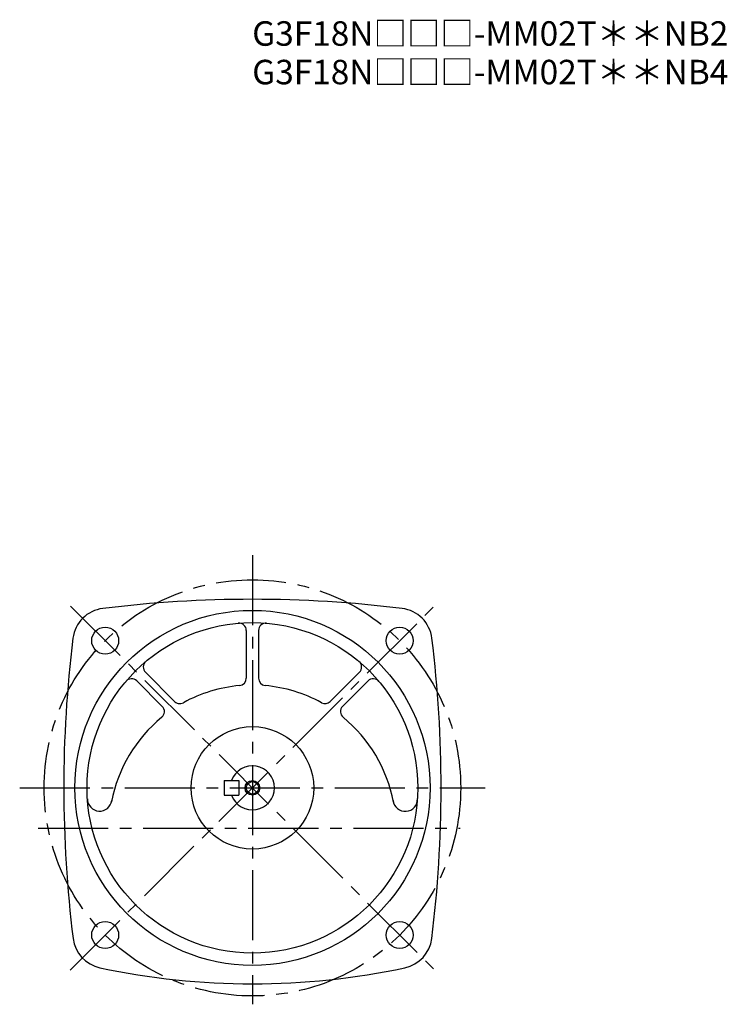
# Model space of a CAD drawing. Extents: x 125 to 790, y 35 to 538.
# Drawn here: x 502 to 790, y 46 to 449 of the extents above; entities that cross this region are included whole.
import ezdxf

# ---------------------------------------------------------------- set-up
doc = ezdxf.new("R2010")
doc.units = 0
doc.header["$LTSCALE"] = 3
doc.header["$MEASUREMENT"] = 0
doc.linetypes.add('sekkei(A2)', pattern=[14.2875, 9.525, -1.5875, 1.5875, -1.5875])
doc.layers.get('0').update_dxf_attribs({"linetype": 'CONTINUOUS'})
doc.layers.add('CENTER', color=3, linetype='sekkei(A2)')
doc.layers.add('HOJO', color=4, linetype='CONTINUOUS')
doc.layers.add('TITLE', color=4, linetype='CONTINUOUS', plot=False)
doc.styles.get("Standard").update_dxf_attribs({"font": 'simplex.shx', "bigfont": 'extfont.shx'})

msp = doc.modelspace()

# ---------------------------------------------------------------- linework, layer by layer
for p, q in [((594, 199.07), (594, 179.55)), ((599, 199.07), (599, 179.55)), ((552.83, 182.01), (564.76, 170.08)), ((640.17, 182.01), (628.24, 170.08)), ((549.29, 178.47), (559.71, 168.05)), ((643.71, 178.47), (633.29, 168.05)), ((585, 137.8), (591, 137.8)), ((585, 137.8), (585, 131.8)), ((591, 137.8), (591, 131.8)), ((585, 131.8), (591, 131.8))]:
    msp.add_line(p, q)
for centre, radius in [((596.5, 134.8), 72.5), ((596.5, 134.8), 67.5), ((536.4, 194.9), 5.5), ((536.4, 194.9), 5.5), ((656.6, 194.9), 5.5), ((656.6, 194.9), 5.5), ((596.5, 134.8), 25), ((596.5, 134.8), 2.55), ((536.4, 74.7), 5.5), ((536.4, 74.7), 5.5), ((656.6, 74.7), 5.5), ((656.6, 74.7), 5.5)]:
    msp.add_circle(centre, radius)
for centre, radius, start, end in [((596.5, -288.2), 500, 90, 97.0158), ((596.5, -288.2), 500, 82.9842, 90), ((537.14, 194.16), 14, 97.0162, 172.9846), ((655.86, 194.16), 14, 7.0159, 82.9843), ((591, 199.07), 3, 0, 94.8961), ((602, 199.07), 3, 85.1086, 180), ((1019.5, 134.8), 500, 172.9843, 187.0658), ((173.5, 134.8), 500, 352.9342, 7.0157), ((554.95, 184.13), 3, 130.112, 225.0004), ((638.05, 184.13), 3, 315.0001, 49.8921), ((547.17, 176.35), 3, 45.0004, 139.896), ((591, 179.55), 3, 275.1313, 0), ((602, 179.55), 3, 180, 264.8699), ((645.83, 176.35), 3, 40.1094, 135.0005), ((596.5, 118.3), 58.5, 95.131, 118.7911), ((596.5, 118.3), 58.5, 61.2085, 84.8695), ((566.88, 172.2), 3, 217.1027, 298.7917), ((626.12, 172.2), 3, 241.2083, 315.0005), ((557.59, 165.93), 3, 309.2448, 45.0012), ((635.41, 165.93), 3, 135, 230.7556), ((596.5, 118.3), 58.5, 129.2445, 169.3279), ((596.5, 118.3), 58.5, 10.4796, 50.7556), ((596.5, 134.8), 9, 199.4729, 160.5304), ((534.15, 130.31), 5, 180.3752, 351.7832), ((658.86, 130.21), 5, 186.8911, 2.1249), ((537.19, 75.02), 14, 187.0658, 258.0313), ((655.81, 75.02), 14, 281.9687, 352.9344), ((596.5, 354.8), 300, 258.0314, 270), ((596.5, 354.8), 300, 270, 281.9686)]:
    msp.add_arc(centre, radius, start, end)
at = {"layer": 'CENTER'}
for p, q in [((596.5, 229.8), (596.5, 46.4)), ((522.11, 60.41), (670.71, 209.01)), ((522.29, 209.01), (670.89, 60.41)), ((501.52, 134.8), (691.48, 134.8)), ((509.1, 118.3), (681.25, 118.3))]:
    msp.add_line(p, q, dxfattribs=at)
msp.add_circle((596.5, 134.8), 85, dxfattribs=at)
at = {"layer": 'HOJO'}
msp.add_circle((596.5, 134.8), 3, dxfattribs=at)

# ---------------------------------------------------------------- texts
at = {"layer": 'TITLE'}
for s, p in [('G3F18N□□□-MM02T＊＊NB2', (596.4, 437.88)), ('G3F18N□□□-MM02T＊＊NB4', (596.4, 422.13))]:
    msp.add_text(s, height=10, dxfattribs=at).set_placement(p)

doc.saveas('drawing.dxf')
